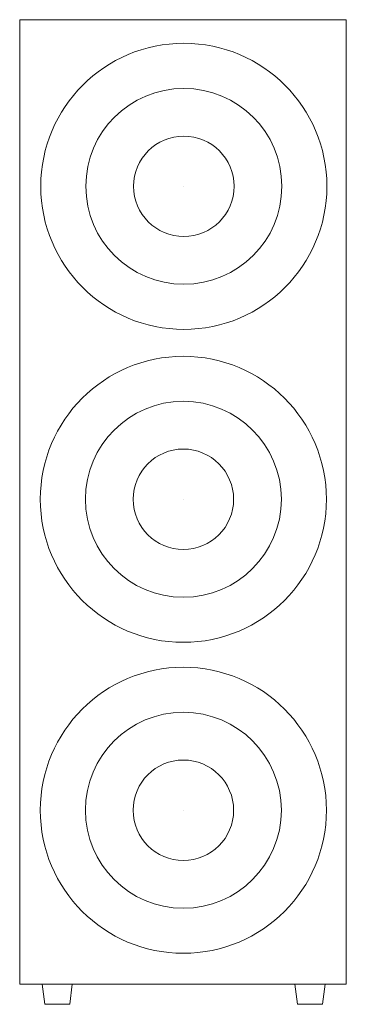
# Model space of a CAD drawing. Units: inches. Extents: x -4.1 to 4, y -6.8 to 17.8.
import ezdxf

# ---------------------------------------------------------------- set-up
doc = ezdxf.new("R2010")
doc.units = ezdxf.units.IN
doc.header["$MEASUREMENT"] = 0
doc.layers.get('0').update_dxf_attribs({"lineweight": 0})

msp = doc.modelspace()

# ---------------------------------------------------------------- linework, layer by layer
at = {"color": 7, "linetype": 'Continuous', "lineweight": 0}
for p, q in [((-0.026, 13.604), (-0.026, 13.604)), ((-0.038, 5.816), (-0.038, 5.816)), ((-0.038, -1.922), (-0.038, -1.922))]:
    msp.add_line(p, q, dxfattribs=at)
at = {"color": 7, "linetype": 'Continuous', "lineweight": 0, "flags": 128}
for points in [[(-4.109, 17.75), (4.016, 17.75), (4.016, -6.25), (-4.109, -6.25)], [(-3.55, -6.251), (-2.8, -6.251), (-2.862, -6.751), (-3.487, -6.751)], [(2.736, -6.251), (3.486, -6.251), (3.424, -6.751), (2.799, -6.751)]]:
    msp.add_lwpolyline(points, close=True, dxfattribs=at)
at = {"color": 7, "linetype": 'Continuous', "lineweight": 0}
for centre, radius in [((-0.026, 13.604), 3.559), ((-0.026, 13.604), 2.438), ((-0.026, 13.604), 1.25), ((-0.038, 5.816), 3.559), ((-0.038, 5.816), 2.438), ((-0.038, 5.816), 1.25), ((-0.038, -1.922), 3.559), ((-0.038, -1.922), 2.438), ((-0.038, -1.922), 1.25)]:
    msp.add_circle(centre, radius, dxfattribs=at)

doc.saveas('drawing.dxf')
